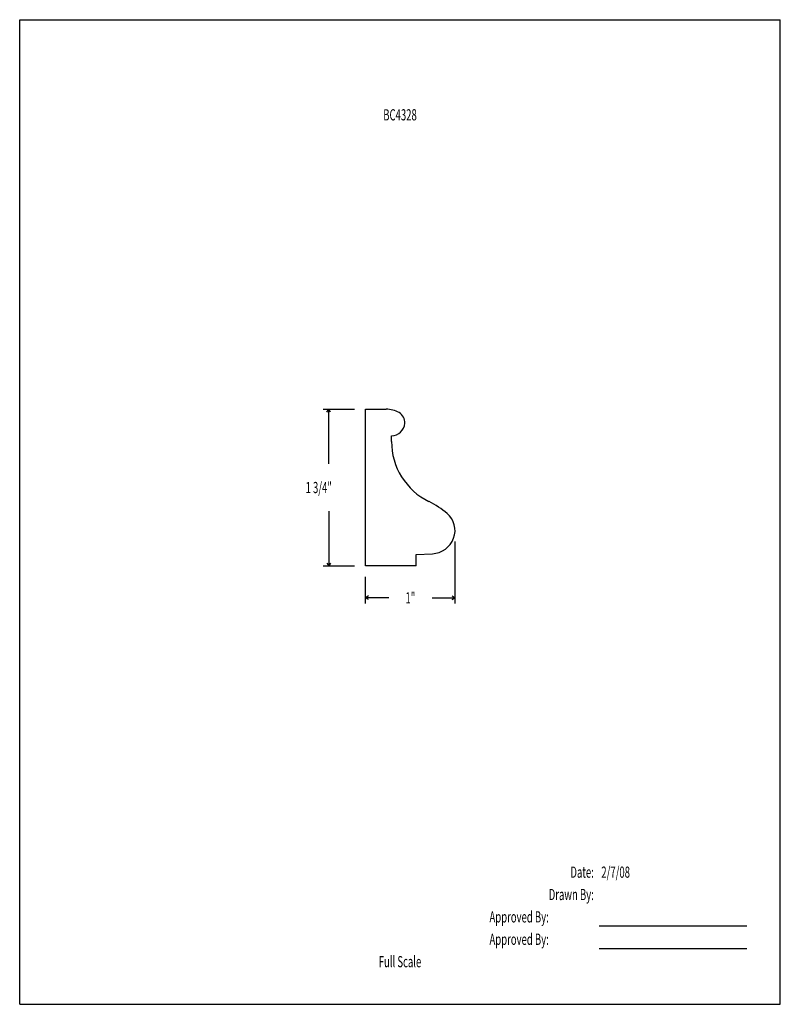
# Model space of a CAD drawing. Units: inches. Extents: x -4.3 to 4.2, y -5.5 to 5.5.
import ezdxf
from ezdxf.enums import TextEntityAlignment as Align

# ---------------------------------------------------------------- set-up
doc = ezdxf.new("R2010")
doc.units = ezdxf.units.IN
doc.header["$MEASUREMENT"] = 0
doc.linetypes.add('Continuous2', pattern=[0])
doc.layers.add('Unnamed Level 1', color=1, linetype='Continuous')
doc.styles.add('MCStick_A0.625000_S0.000000', font='Simplex', dxfattribs={"width": 0.625})

msp = doc.modelspace()

# ---------------------------------------------------------------- linework, layer by layer
at = {"layer": 'Unnamed Level 1', "color": 18, "linetype": 'Continuous2', "lineweight": -3, "true_color": 0x000000}
for p, q in [((-4.25, -5.5), (-4.25, 5.5)), ((-4.25, 5.5), (4.25, 5.5)), ((4.25, -5.5), (4.25, 5.5)), ((-0.86, 1.149), (-0.509, 1.149)), ((-0.818, 1.117), (-0.797, 1.149)), ((-0.818, 1.117), (-0.797, 1.149)), ((-0.818, 1.117), (-0.797, 1.149)), ((-0.818, 1.117), (-0.797, 1.149)), ((-0.776, 1.117), (-0.797, 1.149)), ((-0.776, 1.117), (-0.797, 1.149)), ((-0.797, 0.538), (-0.797, 1.149)), ((-0.776, 1.117), (-0.797, 1.149)), ((-0.776, 1.117), (-0.797, 1.149)), ((-0.384, -0.601), (-0.384, 1.149)), ((-0.384, 1.149), (-0.154, 1.149)), ((-0.095, 0.789), (-0.095, 0.852)), ((-0.797, 0.009), (-0.797, -0.601)), ((0.615, -1.021), (0.615, -0.331)), ((0.179, -0.476), (0.362, -0.467)), ((0.179, -0.601), (0.179, -0.476)), ((-0.86, -0.601), (-0.509, -0.601)), ((-0.818, -0.57), (-0.797, -0.601)), ((-0.818, -0.57), (-0.797, -0.601)), ((-0.818, -0.57), (-0.797, -0.601)), ((-0.818, -0.57), (-0.797, -0.601)), ((-0.776, -0.57), (-0.797, -0.601)), ((-0.776, -0.57), (-0.797, -0.601)), ((-0.776, -0.57), (-0.797, -0.601)), ((-0.776, -0.57), (-0.797, -0.601)), ((0.179, -0.601), (-0.384, -0.601)), ((-0.384, -1.021), (-0.384, -0.726)), ((-0.352, -0.938), (-0.384, -0.959)), ((-0.352, -0.938), (-0.384, -0.959)), ((-0.352, -0.938), (-0.384, -0.959)), ((-0.352, -0.938), (-0.384, -0.959)), ((-0.352, -0.979), (-0.384, -0.959)), ((-0.126, -0.959), (-0.384, -0.959)), ((-0.352, -0.979), (-0.384, -0.959)), ((-0.352, -0.979), (-0.384, -0.959)), ((-0.352, -0.979), (-0.384, -0.959)), ((0.358, -0.959), (0.615, -0.959)), ((0.584, -0.938), (0.615, -0.959)), ((0.584, -0.938), (0.615, -0.959)), ((0.584, -0.938), (0.615, -0.959)), ((0.584, -0.938), (0.615, -0.959)), ((0.584, -0.979), (0.615, -0.959)), ((0.584, -0.979), (0.615, -0.959)), ((0.584, -0.979), (0.615, -0.959)), ((0.584, -0.979), (0.615, -0.959)), ((-4.25, -5.5), (4.25, -5.5))]:
    msp.add_line(p, q, dxfattribs=at)
at = {"layer": 'Unnamed Level 1', "color": 176, "linetype": 'Continuous2', "lineweight": -3, "true_color": 0x000080}
for p, q in [((2.226, -4.625), (3.875, -4.625)), ((2.226, -4.875), (3.875, -4.875))]:
    msp.add_line(p, q, dxfattribs=at)
at = {"layer": 'Unnamed Level 1', "color": 18, "linetype": 'Continuous2', "lineweight": -3, "true_color": 0x000000}
for centre, radius, start, end in [((-0.154, 0.861), 0.287, 60.1173, 90), ((-0.074, 0.999), 0.128, 356.8828, 60.1173), ((-0.095, 1), 0.148, 269.9943, 356.8828), ((0.655, 0.789), 0.75, 180, 243.757), ((-0.118, -0.781), 1, 49.7703, 63.757), ((0.368, -0.206), 0.247, 339.3517, 49.7703), ((0.348, -0.198), 0.269, 273, 339.3517)]:
    msp.add_arc(centre, radius, start, end, dxfattribs=at)

# ---------------------------------------------------------------- texts
at = {"layer": 'Unnamed Level 1', "color": 176, "linetype": 'Continuous2', "lineweight": -3, "true_color": 0x000080, "style": 'MCStick_A0.625000_S0.000000', "width": 0.625}
msp.add_text('BC4328', height=0.125, dxfattribs=at).set_placement((0, 4.5), align=Align.TOP_CENTER)
at = {"layer": 'Unnamed Level 1', "color": 18, "linetype": 'Continuous2', "lineweight": -3, "true_color": 0x000000, "style": 'MCStick_A0.625000_S0.000000', "width": 0.625}
for s, p in [('1 3/4"', (-1.055, 0.211)), ('1"', (0.061, -1.021))]:
    msp.add_text(s, height=0.125, dxfattribs=at).set_placement(p)
at = {"layer": 'Unnamed Level 1', "color": 176, "linetype": 'Continuous2', "lineweight": -3, "true_color": 0x000080, "style": 'MCStick_A0.625000_S0.000000', "width": 0.625}
for s, p in [(' 2/7/08', (2.226, -4.125)), ('Approved By:', (1, -4.625)), ('Approved By:', (1, -4.875))]:
    msp.add_text(s, height=0.125, dxfattribs=at).set_placement(p, align=Align.BOTTOM_LEFT)
for s, p in [('Date:', (2.166, -4.125)), ('Drawn By:', (2.166, -4.375))]:
    msp.add_text(s, height=0.125, dxfattribs=at).set_placement(p, align=Align.BOTTOM_RIGHT)
msp.add_text('Full Scale', height=0.125, dxfattribs=at).set_placement((0, -5.125), align=Align.BOTTOM_CENTER)

doc.saveas('drawing.dxf')
